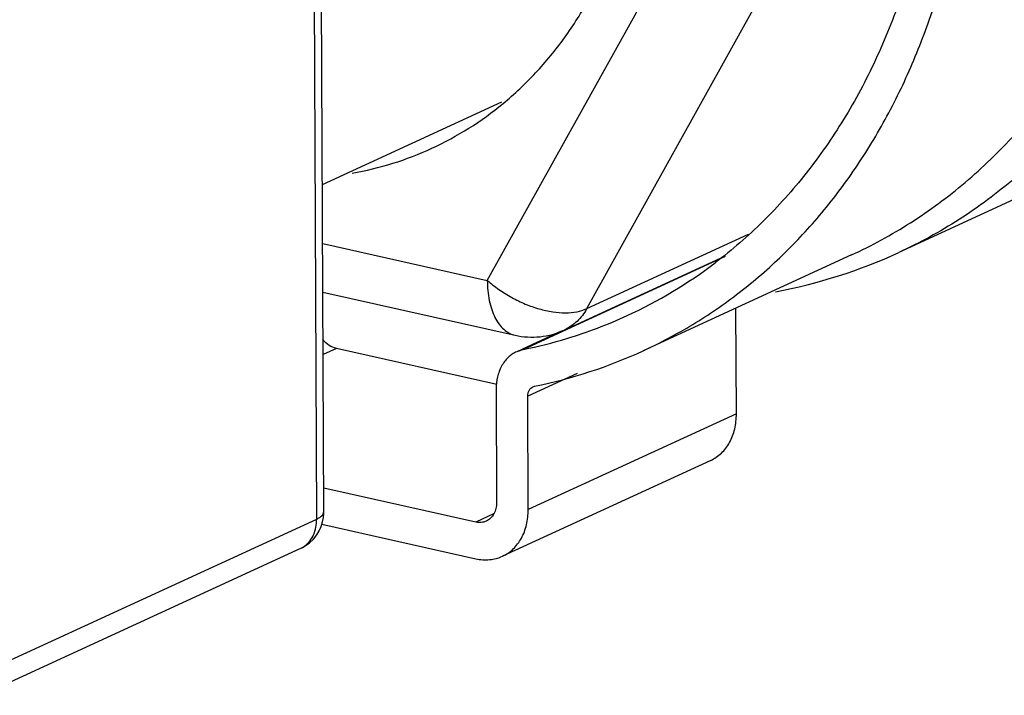
# Model space of a CAD drawing. Units: inches. Extents: x 2 to 12.6, y 2.2 to 14.7.
# Drawn here: x 9.4 to 9.6, y 7.9 to 8 of the extents above; entities that cross this region are included whole.
import ezdxf

# ---------------------------------------------------------------- set-up
doc = ezdxf.new("R2010")
doc.units = ezdxf.units.IN
doc.header["$LTSCALE"] = 1.21
doc.header["$MEASUREMENT"] = 0
doc.layers.add('12_COMPONENTS', color=7, linetype='CONTINUOUS')

msp = doc.modelspace()

# ---------------------------------------------------------------- linework, layer by layer
at = {"layer": '12_COMPONENTS', "linetype": 'Continuous'}
for p, q in [((9.460221323103967, 7.937691423393753), (9.459660850223967, 8.074312495393752)), ((9.459121811423968, 7.936568079953753), (9.458561339103968, 8.073189024273752)), ((9.485606700623967, 7.973633129233754), (9.528631585023968, 8.050987868913754)), ((9.501041725983969, 7.969237812753754), (9.544066610463966, 8.046592552513754)), ((9.618704127983968, 8.009827280433754), (9.549464931263966, 7.977957634593754)), ((9.460012787903967, 7.988524043393753), (9.487879770783966, 8.001350750193755)), ((9.501041725983969, 7.969237812753754), (9.526149927343967, 7.980794698513753)), ((9.46005036950397, 7.979363125473753), (9.485606700623967, 7.973633129233754)), ((9.522531522543966, 7.977314020833753), (9.491220388703967, 7.962902028913753)), ((9.497548036223968, 7.965919381073753), (9.522491701983968, 7.977400533873753)), ((9.542115127423969, 7.977572138113754), (9.509803502303967, 7.962699636673754)), ((9.460081406143967, 7.971797622673754), (9.489905274383966, 7.965110800113753)), ((9.524261644223968, 7.952923902193753), (9.524194366623968, 7.969323511153753)), ((9.497082004623968, 7.965741069953753), (9.490166329343968, 7.962557900113754)), ((9.462204963503968, 7.963054989713754), (9.460121206543969, 7.962095871233753)), ((9.487072971903968, 7.957479322593754), (9.462204963503968, 7.963054989713754)), ((9.491220388703967, 7.962902028913753), (9.490166833983968, 7.962556799553754)), ((9.499542499583969, 7.959184937393753), (9.491877794063969, 7.955657001393753)), ((9.486977356143969, 7.956755730753754), (9.487049581183967, 7.939150130113753)), ((9.492675637503968, 7.957106231153753), (9.492938552143968, 7.957193575953753)), ((9.491950019023967, 7.938051400833753), (9.491877794063969, 7.955657001393753)), ((9.524261644223968, 7.952923902193753), (9.491950019023967, 7.938051400833753)), ((9.520275427743968, 7.945671190513753), (9.487963802623968, 7.930798689153754)), ((9.483798154863967, 7.936096465713754), (9.460206166383967, 7.941386035793753)), ((9.409568018063966, 7.913759296513753), (9.459121811423968, 7.936568079953753)), ((9.486546962223967, 7.937361695793754), (9.483798154863967, 7.936096465713754)), ((9.459932814863967, 7.935773321793754), (9.483821453263966, 7.930417239713754)), ((9.407036724463966, 7.909208265953754), (9.456667861503968, 7.932052649393754)), ((9.456706564943966, 7.932070179233754), (9.457321380063968, 7.932397606033753))]:
    msp.add_line(p, q, dxfattribs=at)
msp.add_lwpolyline([(9.457321380063968, 7.932397606033753), (9.458020247423969, 7.932895242513752), (9.458624231183967, 7.933468732673754), (9.459128232143968, 7.934098455793754), (9.459530076383967, 7.934763559633754), (9.459831213823968, 7.935442119553754), (9.460041278223967, 7.936126894033753), (9.460167065503969, 7.936804058753754), (9.460218329743968, 7.937455040193753), (9.460221323183967, 7.937691392913753)], dxfattribs=at)
for centre, radius, start, end in [((9.455760949023967, 8.040178609633752), 0.050700198, 294.7525808742, 309.56153782), ((9.455824955663967, 8.040191834913752), 0.05068544856000001, 279.9892775867, 294.6806145713), ((9.514986798703967, 8.052958539153753), 0.08254587816, 280.7024104116, 294.7019090594), ((9.476588497903968, 8.034794229393754), 0.07337803456000001, 294.7378618684, 307.2383980167), ((9.476809959183967, 8.034386368993754), 0.07291493472, 286.8664080703, 294.7139252125), ((9.492530563903967, 7.976819625713754), 0.01199953096, 257.3624559152, 294.7331763973), ((9.476419508063968, 8.035612591473754), 0.07420169792, 281.5058637512, 286.8802126398), ((9.477592463983969, 8.032780360993755), 0.07712888232, 281.4765477736, 294.6848192767), ((9.455222949423968, 7.935289672753754), 0.00354488896, 294.7384694189, 305.7304390808999)]:
    msp.add_arc(centre, radius, start, end, dxfattribs=at)
for points, knots in [([(9.577646624383968, 8.152704760993753), (9.582358790063967, 8.144834442993753), (9.590463356543967, 8.128334203473752), (9.597054719503967, 8.106415911953754), (9.600003577263966, 8.088618224193752), (9.601017334383968, 8.075404799713754), (9.600829945263966, 8.062410554753754), (9.599011507663969, 8.045814209073754), (9.594848344543967, 8.029956452673755), (9.588304220543968, 8.015524043313754), (9.582393627023967, 8.005739790753754), (9.575484288623967, 7.996972406993754), (9.567650600623967, 7.989324829153754), (9.558985581663968, 7.982889209233753), (9.552707760623967, 7.979451244033753), (9.549481712063967, 7.977965360113753)], [0, 0, 0, 0, 0.1389094102, 0.2769373556, 0.3449153503, 0.4117966965, 0.4773509829, 0.5413979374, 0.6643704279, 0.7234314117, 0.780924501, 0.8370337870000001, 0.8920205162999999, 0.9462149422, 1, 1, 1, 1]), ([(9.542115142463967, 7.977572105153754), (9.545281536703968, 7.979029578193753), (9.551445195903968, 7.982396685553754), (9.559962510543967, 7.988690096993754), (9.567675142943967, 7.996161888833754), (9.574494302623968, 8.004723822033753), (9.580346015663968, 8.014277173953754), (9.585166900543967, 8.024713129313753), (9.588906164703966, 8.035914025713755), (9.59152457174397, 8.047754426193753), (9.592994584223968, 8.060104207793753), (9.593407801583968, 8.077214389873753), (9.591447447503969, 8.094617259633754), (9.587284120943966, 8.111794234833754), (9.581625334223967, 8.128843608193753), (9.575806779023965, 8.141107609553753), (9.571294096063967, 8.148900275073753)], [0, 0, 0, 0, 0.0538382255, 0.1080793872, 0.1630972024, 0.219215464, 0.2766947774, 0.3357181291, 0.3963884722, 0.4587306148, 0.5226959893, 0.5881694931, 0.7227759385, 0.7915594005, 0.8609147449, 1, 1, 1, 1]), ([(9.527256732943966, 8.143650103153753), (9.532070811103965, 8.136887929873755), (9.53849113742397, 8.126113284913753), (9.545263438783968, 8.110909703233753), (9.549422641343968, 8.099146592833755), (9.552605054863967, 8.087171027873755), (9.555477949423969, 8.071229277633755), (9.556344645263966, 8.055234557153753), (9.555064179023967, 8.039657484513754), (9.553075665743968, 8.028493996193752), (9.550068821743968, 8.017856787633754), (9.546072983183967, 8.007856422753754), (9.541128493423969, 7.998598921073754), (9.535284905743968, 7.990182407313753), (9.528603519503969, 7.982699157793753), (9.523599783183966, 7.978355616273753), (9.520991952703968, 7.976376174433753)], [0, 0, 0, 0, 0.1355965199, 0.2037414319, 0.2716972921, 0.3391807887, 0.4059227491, 0.5361058557, 0.5992785007, 0.6609456879, 0.7210364488, 0.7795425075, 0.8365248267000001, 0.8921157033, 0.9465179445999999, 1, 1, 1, 1]), ([(9.537510227583967, 7.984111169473753), (9.539486706623967, 7.986481259473753), (9.543224611023968, 7.991490803153753), (9.548080368783966, 7.999625888833754), (9.552202265903967, 8.008390954753754), (9.555558659023967, 8.017714124273752), (9.558123490783967, 8.027521713233753), (9.559877346383967, 8.037735384913754), (9.560807537743969, 8.048275050433752), (9.560940630063968, 8.062757494753754), (9.559386816703967, 8.077434480673753), (9.556247801743968, 8.091991094433752), (9.552023229983968, 8.106532113953755), (9.544842524623968, 8.124155504033753), (9.537211831583969, 8.137352803713753), (9.532963205503968, 8.143636951873754)], [0, 0, 0, 0, 0.0543598046, 0.1098581663, 0.1666155442, 0.2247053292, 0.2841562265, 0.3449522881, 0.4070373656, 0.4703195975, 0.599861534, 0.6658844409, 0.7324629025, 0.8663826561, 1, 1, 1, 1]), ([(9.488052240143967, 8.001091749953755), (9.489834253983966, 8.002560468993753), (9.493238487903968, 8.005770027393753), (9.497734962543968, 8.011251555473752), (9.501615366943968, 8.017380027073752), (9.505968773023968, 8.026433274673753), (9.509610419823968, 8.039052341393752), (9.510495676063968, 8.049644218433752), (9.510473462063967, 8.055059109713753)], [0, 0, 0, 0, 0.1148650916, 0.2319439472, 0.3517870062, 0.4747818201, 0.7306558711, 1, 1, 1, 1]), ([(9.509803517343968, 7.962699603713753), (9.512441507183967, 7.963913855313753), (9.517596801103966, 7.966653576033753), (9.524839886703967, 7.971633472033753), (9.531547897263966, 7.977447112353754), (9.535594461503969, 7.981813883233754), (9.537510227583967, 7.984111169473753)], [0, 0, 0, 0, 0.246874617, 0.4950333089, 0.7457093033, 1, 1, 1, 1]), ([(9.485606700623967, 7.973633129233754), (9.486175567983967, 7.973126342833754), (9.487392253263966, 7.972169008113753), (9.489369536703967, 7.970937762993753), (9.491465907343969, 7.969926796513753), (9.493601544703967, 7.969173575713754), (9.495697548783967, 7.968706749873753), (9.497677726463968, 7.968543200833754), (9.499469686623968, 7.968690940833754), (9.500561197983968, 7.969016633713753), (9.501041725983969, 7.969237812753754)], [0, 0, 0, 0, 0.1362195617, 0.2760869538, 0.4157116554, 0.5515274740999999, 0.6801035025, 0.7986384462999999, 0.9054187669, 1, 1, 1, 1]), ([(9.485606700623967, 7.973633129233754), (9.485611032943966, 7.972577076833754), (9.485745202543967, 7.971034156833753), (9.486247563343968, 7.969119471073753), (9.486747274543967, 7.967891257473752), (9.487372592223966, 7.966849754833754), (9.488114929263967, 7.966017629793754), (9.488961097263967, 7.965416333633754), (9.489589929983968, 7.965181529873753), (9.489905277103967, 7.965110812193753)], [0, 0, 0, 0, 0.310064722, 0.4506763779, 0.5800310089, 0.6980601515000001, 0.8056657545999999, 0.9051130234, 1, 1, 1, 1]), ([(9.501041725983969, 7.969237812753754), (9.500638711423969, 7.968513230033754), (9.499643668383968, 7.967192277713753), (9.498274455583969, 7.966254190513752), (9.497551111423968, 7.965920799233754)], [0, 0, 0, 0, 0.5100402666, 1, 1, 1, 1]), ([(9.462204963503968, 7.963054989713754), (9.461805549823968, 7.963144542433753), (9.461007366543967, 7.963502266593753), (9.460368932383966, 7.964089389153753), (9.460084985983968, 7.964431328753754)], [0, 0, 0, 0, 0.4794246916, 1, 1, 1, 1]), ([(9.490166485983968, 7.962557555633754), (9.489923248943967, 7.962445652193754), (9.489452141183968, 7.962179134753754), (9.488817985423967, 7.961662826433753), (9.488263938303968, 7.961039739873754), (9.487635240783968, 7.960066013313753), (9.487102951823967, 7.958627259633754), (9.486974750863967, 7.957390790113753), (9.486977356143969, 7.956755730753754)], [0, 0, 0, 0, 0.1149888309, 0.2311654658, 0.3496969983, 0.4715684215, 0.7272564040999999, 1, 1, 1, 1]), ([(9.491877794063969, 7.955657001393753), (9.491877143583968, 7.955815545313754), (9.491909746303968, 7.956124602593754), (9.492065664223967, 7.956549116353753), (9.492322482303967, 7.956893097793754), (9.492553330463966, 7.957051037713754), (9.492675175183967, 7.957107234273753)], [0, 0, 0, 0, 0.2727835115, 0.5290973106, 0.7691383461, 1, 1, 1, 1]), ([(9.520275441583967, 7.945671166033754), (9.520579071743969, 7.945810899473753), (9.521167208063968, 7.946144366353753), (9.521959563903968, 7.946789488513753), (9.522652804063968, 7.947567888193753), (9.523233437823968, 7.948467154593754), (9.523693427903968, 7.949471224513753), (9.524024640863967, 7.950563746113754), (9.524222079503968, 7.951724628113753), (9.524263297503968, 7.952520894673754), (9.524261644223968, 7.952923902193753)], [0, 0, 0, 0, 0.1147172401, 0.2307516575, 0.3492029295, 0.4709804455, 0.5967841301, 0.7270416551000001, 0.8616795587999999, 1, 1, 1, 1]), ([(9.487049581183967, 7.939150130113753), (9.487050882863967, 7.938832825953753), (9.486986001903967, 7.938214285473753), (9.486673063103966, 7.937365082353754), (9.486159318623967, 7.936677707073753), (9.485698410703968, 7.936361231233754), (9.485455065663968, 7.936249099393753)], [0, 0, 0, 0, 0.2729649581, 0.5293892106, 0.7695055515000001, 1, 1, 1, 1]), ([(9.459121811423968, 7.936568079953753), (9.459284839663967, 7.936643119153754), (9.459575470063967, 7.936796632433754), (9.459932486303968, 7.937070331313753), (9.460163926863967, 7.937366285713754), (9.460221573183967, 7.937589539713754), (9.460221163503968, 7.937691392273753)], [0, 0, 0, 0, 0.3269535562, 0.5964898756, 0.8144450724, 1, 1, 1, 1]), ([(9.487963816463967, 7.930798664673754), (9.488267446623967, 7.930938398113753), (9.488855582943966, 7.931271864993754), (9.489647938783968, 7.931916987073754), (9.490341178943966, 7.932695386753753), (9.490921812703968, 7.933594653233754), (9.491381802783966, 7.934598723153753), (9.491713015743969, 7.935691244753754), (9.491910454383968, 7.936852126753753), (9.491951672383967, 7.937648393313753), (9.491950019023967, 7.938051400833753)], [0, 0, 0, 0, 0.1147172401, 0.2307516575, 0.3492029295, 0.4709804455, 0.5967841301, 0.7270416551000001, 0.8616795587999999, 1, 1, 1, 1]), ([(9.457293067263967, 7.932412026193753), (9.457583816783968, 7.932620820273753), (9.458119201983967, 7.933142744353753), (9.458699329503968, 7.934136756993754), (9.459051541983968, 7.935304471073753), (9.459123566703967, 7.936139507873754), (9.459121811423968, 7.936568079953753)], [0, 0, 0, 0, 0.2282873646, 0.4693965738, 0.7266723095000001, 1, 1, 1, 1]), ([(9.485455065663968, 7.936249099393753), (9.485330358623967, 7.936191635073754), (9.485068603663969, 7.936097491233753), (9.484511790543968, 7.936000900193753), (9.484077964783966, 7.936033729393753), (9.483798154863967, 7.936096465713754)], [0, 0, 0, 0, 0.2438120344, 0.4908250793, 1, 1, 1, 1]), ([(9.483821453263966, 7.930417239713754), (9.484521655903968, 7.930260246913754), (9.485606633983968, 7.930176537953753), (9.486998381343968, 7.930420374353753), (9.487652183903968, 7.930655248433753), (9.487963816463967, 7.930798664673754)], [0, 0, 0, 0, 0.5096409477, 0.7563608931999999, 1, 1, 1, 1])]:
    msp.add_open_spline(points, degree=3, knots=knots, dxfattribs=at)

doc.saveas('drawing.dxf')
